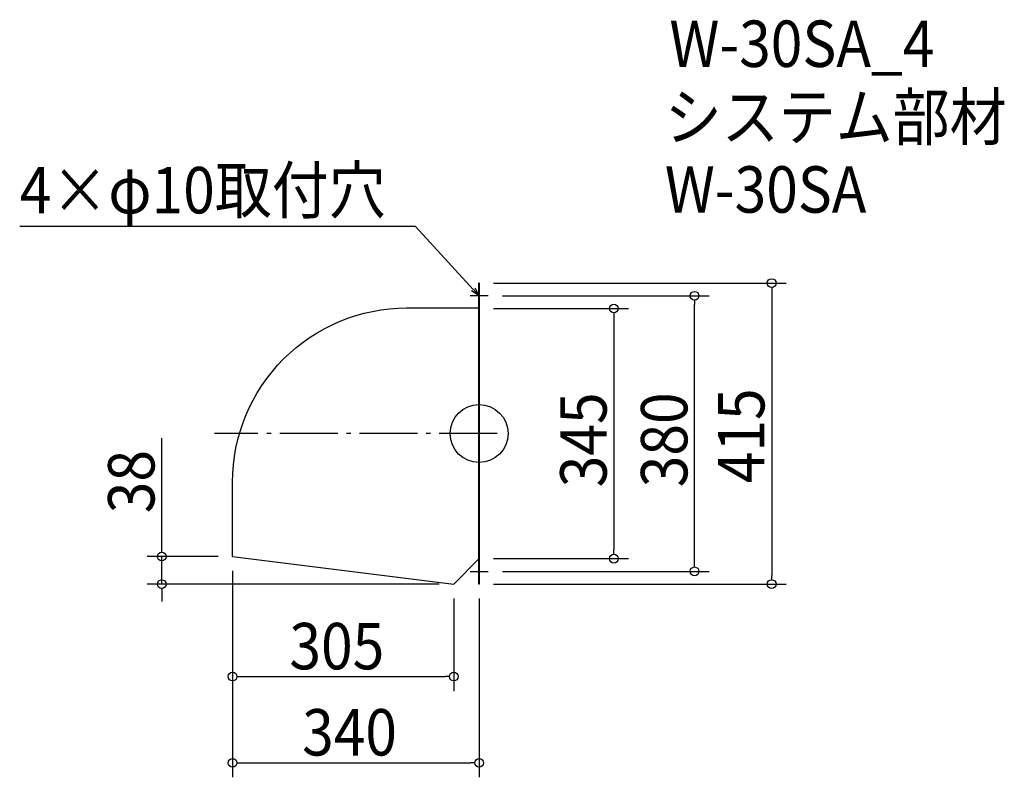
# Model space of a CAD drawing. Extents: x -634 to 725, y -474 to 571.
import ezdxf

# ---------------------------------------------------------------- set-up
doc = ezdxf.new("R2010")
doc.units = 0
doc.header["$LTSCALE"] = 20
doc.header["$MEASUREMENT"] = 0
doc.header["$PDMODE"] = 3
doc.header["$PDSIZE"] = -2
doc.linetypes.add('DASHDOT', pattern=[5.5, 4, -0.6, 0.3, -0.6])
doc.layers.get('0').update_dxf_attribs({"linetype": 'CONTINUOUS'})
for name, color, linetype in [('ARRANGE', 1, 'CONTINUOUS'), ('BASIS', 6, 'DASHDOT'), ('DETAIL', 5, 'CONTINUOUS'), ('ETC', 61, 'CONTINUOUS'), ('NOTE', 4, 'CONTINUOUS'), ('OUTLINE', 3, 'CONTINUOUS'), ('SIZE', 30, 'CONTINUOUS')]:
    doc.layers.add(name, color=color, linetype=linetype)
doc.styles.get("Standard").update_dxf_attribs({"font": 'SIMPLEX.shx', "width": 0.9, "height": 64, "bigfont": 'BIGFONT.shx'})

# ---------------------------------------------------------------- blocks, each defined once
blk = doc.blocks.new('_OPEN30')
at = {"color": 0, "linetype": 'ByBlock'}
for p, q in [((-1, 0.27), (0, 0)), ((0, 0), (-1, -0.27)), ((0, 0), (-1, 0))]:
    blk.add_line(p, q, dxfattribs=at)
blk = doc.blocks.new('*U74')
at = {"layer": 'NOTE'}
blk.add_lwpolyline([(-8.1, 198.8), (-87.9, 285.5), (-633.7, 285.5)], dxfattribs=at)
at = {"layer": 'NOTE', "xscale": 12, "yscale": 12, "zscale": 12, "rotation": 312.6090116116895}
blk.add_blockref('_OPEN30', (0, 190), dxfattribs=at)
blk = doc.blocks.new('*U75')
at = {"layer": 'NOTE', "width": 0.9}
blk.add_text('4×φ10取付穴', height=64, dxfattribs=at).set_placement((-633.7, 303.5))
blk = doc.blocks.new('_DOTBLANK')
at = {"color": 0, "linetype": 'ByBlock'}
blk.add_line((-0.5, 0), (-1, 0), dxfattribs=at)
blk.add_circle((0, 0), 0.5, dxfattribs=at)
blk = doc.blocks.new('*U76')
at = {"layer": 'SIZE', "width": 0.9}
blk.add_text('340', height=64, dxfattribs=at).set_placement((-244.1, -443.9))
blk = doc.blocks.new('*U77')
at = {"layer": 'SIZE', "width": 0.9}
blk.add_text('340', height=64, dxfattribs=at).set_placement((-244.1, -443.9))
blk = doc.blocks.new('*U78')
at = {"layer": 'SIZE', "width": 0.9}
blk.add_text('340', height=64, dxfattribs=at).set_placement((-244.1, -443.9))

msp = doc.modelspace()

# ---------------------------------------------------------------- linework, layer by layer
at = {"layer": 'ARRANGE'}
msp.add_circle((0, 0), 40, dxfattribs=at)
msp.add_point((0, 0), dxfattribs=at)
at = {"layer": 'BASIS'}
msp.add_line((25, 0), (-365, 0), dxfattribs=at)
at = {"layer": 'DETAIL'}
for p, q in [((0, 207.5), (-0.6, 207.5)), ((-340, -169.5), (-35, -207.5)), ((-35, -207.5), (-0.6, -173.1)), ((0, -207.5), (-0.6, -207.5))]:
    msp.add_line(p, q, dxfattribs=at)
for points in [[(-0.6, 207.5), (-0.6, -207.5)], [(0, 207.5), (0, -207.5)]]:
    msp.add_lwpolyline(points, dxfattribs=at)
msp.add_lwpolyline([(-340, -169.5), (-340, -66.9, -0.414214), (-100, 173.1), (-0.6, 173.1)], format="xyb", dxfattribs=at)
at = {"layer": 'NOTE'}
for p, q in [((0, 202.5), (0, 177.5)), ((12.5, 190), (-12.5, 190)), ((-12.5, -190), (12.5, -190)), ((0, -177.5), (0, -202.5))]:
    msp.add_line(p, q, dxfattribs=at)
at = {"layer": 'OUTLINE'}
for p, q in [((0, 207.5), (-0.6, 207.5)), ((0, -207.5), (0, 207.5)), ((-340, -169.5), (-35, -207.5)), ((-35, -207.5), (-0.6, -173.1)), ((0, -207.5), (-0.6, -207.5))]:
    msp.add_line(p, q, dxfattribs=at)
msp.add_lwpolyline([(-0.6, 207.5), (-0.6, -207.5)], dxfattribs=at)
msp.add_lwpolyline([(-340, -169.5), (-340, -66.9, -0.414214), (-100, 173.1), (-0.6, 173.1)], format="xyb", dxfattribs=at)
at = {"layer": 'SIZE'}
for p, q in [((20, 207.5), (423.6, 207.5)), ((403.6, 195.5), (403.6, -195.5)), ((32.5, 190), (317.3, 190)), ((297.3, -178), (297.3, 178)), ((20, 172.5), (205.9, 172.5)), ((185.9, 160.5), (185.9, -160.5)), ((-437.8, -157.5), (-437.8, -6.6)), ((-360, -169.5), (-457.8, -169.5)), ((-437.8, -207.5), (-437.8, -169.5)), ((20, -172.5), (205.9, -172.5)), ((-340, -189.5), (-340, -473.9)), ((-340, -189.5), (-340, -473.9)), ((-340, -189.5), (-340, -473.9)), ((-340, -189.5), (-340, -355.1)), ((-340, -189.5), (-340, -473.9)), ((32.5, -190), (317.3, -190)), ((-55, -207.5), (-457.8, -207.5)), ((20, -207.5), (423.6, -207.5)), ((-437.8, -219.5), (-437.8, -231.5)), ((-35, -227.5), (-35, -355.1)), ((0, -227.5), (0, -473.9)), ((0, -227.5), (0, -473.9)), ((0, -227.5), (0, -473.9)), ((0, -227.5), (0, -473.9)), ((-328, -335.1), (-47, -335.1)), ((-328, -453.9), (-12, -453.9)), ((-328, -453.9), (-12, -453.9)), ((-328, -453.9), (-12, -453.9)), ((-328, -453.9), (-12, -453.9))]:
    msp.add_line(p, q, dxfattribs=at)

# ---------------------------------------------------------------- block references
for name in ['*U75', '*U74', '*U76', '*U77', '*U78']:
    msp.add_blockref(name, (0, 0))
at = {"layer": 'SIZE', "xscale": 12, "yscale": 12, "zscale": 12}
for p, rotation in [((403.6, 207.5), 90), ((297.3, 190), 90), ((185.9, 172.5), 90), ((-437.8, -169.5), 270), ((185.9, -172.5), 270), ((297.3, -190), 270), ((-437.8, -207.5), 90), ((403.6, -207.5), 270), ((-340, -335.1), 180), ((-340, -453.9), 180), ((-340, -453.9), 180), ((-340, -453.9), 180), ((-340, -453.9), 180)]:
    msp.add_blockref('_DOTBLANK', p, dxfattribs=dict(at, rotation=rotation))
for p in [(-35, -335.1), (0, -453.9), (0, -453.9), (0, -453.9), (0, -453.9)]:
    msp.add_blockref('_DOTBLANK', p, dxfattribs=at)

# ---------------------------------------------------------------- texts
at = {"layer": 'ETC', "width": 0.9}
for s, p in [('W-30SA_4', (262.5, 505.4)), ('システム部材', (256.2, 404.5)), ('W-30SA', (256.2, 304.5))]:
    msp.add_text(s, height=64, dxfattribs=at).set_placement(p)
at = {"layer": 'SIZE', "width": 0.9}
for s, p in [('415', (393.6, -68.6)), ('345', (175.9, -74.1)), ('380', (287.3, -74.1)), ('38', (-447.8, -109.9))]:
    msp.add_text(s, height=64, rotation=90, dxfattribs=at).set_placement(p)
for s, p in [('305', (-261.6, -325.1)), ('340', (-244.1, -443.9))]:
    msp.add_text(s, height=64, dxfattribs=at).set_placement(p)

doc.saveas('drawing.dxf')
